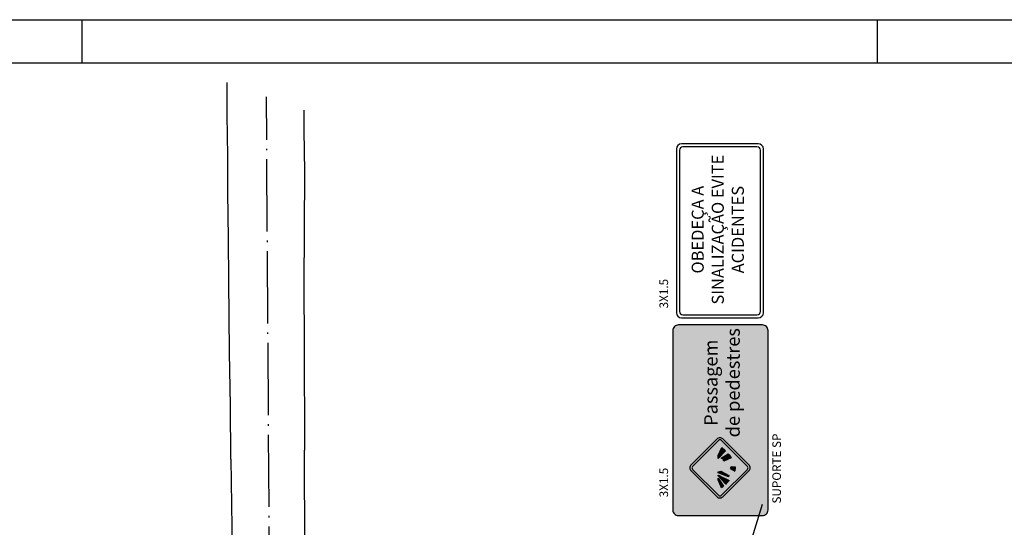
# Model space of a CAD drawing. Extents: x 412 to 1096, y 534 to 1146.
# Drawn here: x 903 to 1018, y 736 to 796 of the extents above; entities that cross this region are included whole.
import ezdxf

# ---------------------------------------------------------------- set-up
doc = ezdxf.new("R2010")
doc.units = 0
doc.header["$LTSCALE"] = 35
doc.header["$MEASUREMENT"] = 0
doc.linetypes.add('ACAD_ISO04W100', pattern=[30.5, 24, -3, 0.5, -3])
doc.linetypes.add('DASHEDX2', pattern=[1.5, 1, -0.5])
doc.layers.get('0').update_dxf_attribs({"linetype": 'CONTINUOUS'})
for name, color, linetype in [('1', 1, 'CONTINUOUS'), ('2', 2, 'CONTINUOUS'), ('AI-32', 7, 'CONTINUOUS'), ('BORDA', 15, 'CONTINUOUS'), ('FUNDO-AMARELO', 50, 'CONTINUOUS'), ('HATCH BLACK', 7, 'CONTINUOUS'), ('IE-7', 7, 'CONTINUOUS'), ('MARGEM', 14, 'CONTINUOUS'), ('MEIO-FIO', 5, 'CONTINUOUS'), ('pictograma', 7, 'CONTINUOUS'), ('REGUA80', 2, 'CONTINUOUS'), ('TEXTO', 7, 'CONTINUOUS'), ('TEXTO AI-6', 255, 'CONTINUOUS')]:
    doc.layers.add(name, color=color, linetype=linetype)
doc.styles.add('L80', font='simplex', dxfattribs={"height": 1})
doc.styles.get("Standard").update_dxf_attribs({"font": 'ARIAL.TTF'})

# ---------------------------------------------------------------- blocks, each defined once
blk = doc.blocks.new('A$C1E51402C')
at = {"layer": 'AI-32'}
for points in [[(-0.0351, -0.0056), (-0.0371, -0.0112), (-0.07, -0.0661), (-0.0902, -0.0984), (-0.1089, -0.0984), (-0.1135, -0.0984), (-0.1154, -0.1015), (-0.1154, -0.1056), (-0.1131, -0.1095), (-0.1009, -0.1167), (-0.0845, -0.1251), (-0.0811, -0.1247), (-0.0731, -0.1194), (-0.0626, -0.1064), (-0.0188, -0.055), (-0.0146, -0.0508), (-0.0111, -0.052), (-0.0077, -0.0588), (0.0228, -0.1186), (0.0155, -0.1228), (0.0098, -0.1285), (0.0091, -0.1338), (0.0117, -0.1407), (0.0201, -0.1418), (0.0319, -0.1342), (0.0411, -0.1312), (0.0514, -0.1247), (0.0521, -0.1171), (0.046, -0.1043), (0.038, -0.0803), (0.0254, -0.0468), (0.0163, -0.0206), (0.0153, -0.014), (0.0197, -0.0039), (0.0192, 0.0057), (0.019, 0.0192), (0.0173, 0.0265), (0.0148, 0.0411), (0.0148, 0.0585), (0.016, 0.0642), (0.0197, 0.0618), (0.0249, 0.0581), (0.0283, 0.0517), (0.0297, 0.0393), (0.0309, 0.029), (0.0309, 0.0191), (0.0315, 0.0057), (0.0339, -0.001), (0.0378, -0.0039), (0.0413, -0.0063), (0.0464, -0.0073), (0.05, -0.0067), (0.0543, -0.0022), (0.0554, 0.0061), (0.0554, 0.0209), (0.0554, 0.0397), (0.0516, 0.0689), (0.0504, 0.0738), (0.046, 0.0782), (0.0036, 0.1069), (0.0002, 0.1119), (0.0002, 0.1163), (0.0024, 0.119), (0.0041, 0.1245), (0.0052, 0.1356), (0.0024, 0.1438), (-0.0036, 0.1493), (-0.0113, 0.1537), (-0.0224, 0.1554), (-0.0334, 0.1521), (-0.0417, 0.1455), (-0.0455, 0.1361), (-0.0455, 0.1245), (-0.0395, 0.1124), (-0.0329, 0.1052), (-0.077, 0.0727), (-0.1189, 0.0716), (-0.1213, 0.0707), (-0.1234, 0.0689), (-0.1268, 0.0667), (-0.1273, 0.0638), (-0.1273, 0.0581), (-0.1236, 0.0531), (-0.118, 0.0507), (-0.1081, 0.0494), (-0.095, 0.0482), (-0.0698, 0.0473), (-0.0587, 0.0499), (-0.0516, 0.0542), (-0.0462, 0.0593), (-0.0425, 0.0593), (-0.0405, 0.0569), (-0.0397, 0.0551), (-0.0397, 0.047)], [(-0.0525, -0.0058), (-0.0573, 0.0186), (-0.0678, 0.0186), (-0.1046, -0.0806), (-0.0925, -0.0819)]]:
    blk.add_hatch(color=256, dxfattribs=at).paths.add_polyline_path(points)
at = {"layer": 'HATCH BLACK'}
for points in [[(-0.1357, 0.0186), (-0.2121, -0.0114, 0.018244), (-0.1944, -0.0327), (-0.1176, 0.0186)], [(-0.1754, -0.0528, 0.027193), (-0.1395, -0.0847), (-0.082, 0.0186), (-0.0975, 0.0186)], [(0.0987, 0.0186), (0.0705, 0.0186), (0.1422, -0.0516, 0.026086), (0.1731, -0.0174)], [(0.0756, -0.1063, 0.027784), (0.1148, -0.0767), (0.0727, -0.011, -0.41454), (0.0426, -0.0338)], [(-0.0093, -0.104), (-0.0252, -0.0948), (-0.0524, -0.1388, 0.027177), (-0.0439, -0.1419, 0.087684), (-0.0124, -0.1458)]]:
    blk.add_hatch(color=256, dxfattribs=at).paths.add_polyline_path(points)
at = {"layer": 'AI-32'}
for points in [[(-0.1944, -0.0327, -0.018244), (-0.2121, -0.0114), (-0.1357, 0.0186), (-0.1176, 0.0186)], [(0.1731, -0.0174, -0.026086), (0.1422, -0.0516), (0.0705, 0.0186), (0.0987, 0.0186)], [(0.1148, -0.0767, -0.027784), (0.0756, -0.1063), (0.0426, -0.0338, 0.41454), (0.0727, -0.011)], [(-0.0124, -0.1458), (-0.0093, -0.104), (-0.0252, -0.0948), (-0.0524, -0.1388, 0.027177), (-0.0439, -0.1419, 0.087684)]]:
    blk.add_lwpolyline(points, format="xyb", close=True, dxfattribs=at)
blk.add_lwpolyline([(-0.1395, -0.0847, -0.027193), (-0.1754, -0.0528), (-0.0975, 0.0186), (-0.0886, 0.0186), (-0.1395, -0.0847)], format="xyb", dxfattribs=at)
blk.add_lwpolyline([(-0.1046, -0.0806), (-0.0678, 0.0186), (-0.0573, 0.0186), (-0.0525, -0.0058), (-0.0925, -0.0819)], close=True, dxfattribs=at)

msp = doc.modelspace()

# ---------------------------------------------------------------- hatches: boundary and pattern name
at = {"layer": 'FUNDO-AMARELO'}
msp.add_hatch(color=256, dxfattribs=at).paths.add_polyline_path([(990.53, 759.367, 0.4142136), (989.873, 760.024), (980.106, 760.024, 0.4142136), (979.449, 759.367), (979.449, 738.519, 0.4142136), (980.106, 737.862), (989.873, 737.862, 0.4142136), (990.53, 738.519)])
at = {"layer": 'pictograma'}
h = msp.add_hatch(color=256, dxfattribs=at)
h.paths.add_polyline_path([(984.597, 740.051, 0.4142136), (985.287, 740.051), (988.303, 743.068, 0.4142136), (988.303, 743.758), (985.287, 746.774, 0.4142136), (984.597, 746.774), (981.581, 743.758, 0.4142136), (981.581, 743.068)])
h.paths.add_polyline_path([(981.753, 743.24, -0.4142136), (981.753, 743.585), (984.77, 746.602, -0.4142136), (985.114, 746.602), (988.131, 743.585, -0.4142136), (988.131, 743.24), (985.114, 740.224, -0.4142136), (984.77, 740.224)], flags=16)

# ---------------------------------------------------------------- linework, layer by layer
at = {"layer": '1', "linetype": 'ACAD_ISO04W100', "ltscale": 0.01}
msp.add_line((932.761, 696.165), (932.2, 786.574), dxfattribs=at)
at = {"layer": '2', "linetype": 'DASHEDX2'}
msp.add_line((936.544, 785.008), (936.549, 782.636), dxfattribs=at)
at = {"layer": 'BORDA'}
for p, q in [((910.738, 795.526), (910.738, 790.526)), ((1003.238, 795.526), (1003.238, 790.526))]:
    msp.add_line(p, q, dxfattribs=at)
msp.add_lwpolyline([(1095.738, 534.234), (675.238, 534.234), (675.238, 795.526), (1095.738, 795.526)], close=True, dxfattribs=at)
at = {"layer": 'FUNDO-AMARELO'}
msp.add_lwpolyline([(989.873, 760.024), (980.106, 760.024, 0.4142136), (979.449, 759.367), (979.449, 738.519, 0.4142136), (980.106, 737.862), (989.873, 737.862, 0.4142136), (990.53, 738.519), (990.53, 759.367, 0.4142136)], format="xyb", close=True, dxfattribs=at)
at = {"layer": 'IE-7', "color": 7}
for p, q in [((989.397, 781.089), (980.481, 781.089)), ((979.881, 780.489), (979.881, 761.457)), ((980.481, 760.857), (989.397, 760.857))]:
    msp.add_line(p, q, dxfattribs=at)
at = {"layer": 'IE-7'}
for p, q in [((980.231, 780.339), (980.231, 761.607)), ((989.247, 780.739), (980.631, 780.739)), ((989.647, 761.607), (989.647, 780.339)), ((989.997, 761.457), (989.997, 780.489)), ((980.631, 761.207), (989.247, 761.207))]:
    msp.add_line(p, q, dxfattribs=at)
at = {"layer": 'IE-7', "color": 7}
for centre, start, end in [((980.481, 780.489), 90, 180), ((989.397, 780.489), 0, 90), ((980.481, 761.457), 180, 270), ((989.397, 761.457), 270, 0)]:
    msp.add_arc(centre, 0.6, start, end, dxfattribs=at)
at = {"layer": 'IE-7'}
for centre, start, end in [((980.631, 780.339), 90, 180), ((989.247, 780.339), 0, 90), ((980.631, 761.607), 180, 270), ((989.247, 761.607), 270, 0)]:
    msp.add_arc(centre, 0.4, start, end, dxfattribs=at)
at = {"layer": 'MARGEM'}
msp.add_lwpolyline([(1090.738, 790.526), (1090.738, 539.234), (687.738, 539.234), (687.738, 790.526)], close=True, dxfattribs=at)
at = {"layer": 'MEIO-FIO'}
for p, q in [((936.619, 777.869), (936.538, 764.516)), ((936.538, 764.516), (936.581, 757.963)), ((936.581, 757.963), (936.634, 745.484)), ((936.738, 715.25), (936.634, 745.484)), ((928.047, 744.417), (928.486, 718.499))]:
    msp.add_line(p, q, dxfattribs=at)
for points in [[(927.701, 777.517), (927.693, 779.661), (927.638, 784.45), (927.611, 788.228)], [(936.544, 785.008), (936.549, 782.636), (936.619, 777.869)]]:
    msp.add_lwpolyline(points, dxfattribs=at)
at = {"layer": 'MEIO-FIO', "flags": 128}
msp.add_lwpolyline([(928.047, 744.417), (928.012, 750.649), (927.889, 756.812), (927.851, 761.045), (927.814, 765.121), (927.787, 770.085), (927.709, 775.431), (927.701, 777.63)], dxfattribs=at)
at = {"layer": 'pictograma'}
for points in [[(988.303, 743.758), (985.287, 746.774, 0.4142136), (984.597, 746.774), (981.581, 743.758, 0.4142136), (981.581, 743.068), (984.597, 740.051, 0.4142136), (985.287, 740.051), (988.303, 743.068, 0.4142136)], [(988.131, 743.585), (985.114, 746.602, 0.4142136), (984.77, 746.602), (981.753, 743.585, 0.4142136), (981.753, 743.24), (984.77, 740.224, 0.4142136), (985.114, 740.224), (988.131, 743.24, 0.4142136)]]:
    msp.add_lwpolyline(points, format="xyb", close=True, dxfattribs=at)
at = {"layer": 'REGUA80', "color": 15}
msp.add_line((978.283, 701.747), (989.898, 739.197), dxfattribs=at)

# ---------------------------------------------------------------- block references
at = {"layer": 'pictograma', "xscale": 12.18884434667416, "yscale": 12.18884434667416, "zscale": 12.18884434658896, "rotation": 90}
msp.add_blockref('A$C1E51402C', (984.961, 743.655), dxfattribs=at)

# ---------------------------------------------------------------- texts
at = {"style": 'L80'}
for s, p in [('3X1.5', (978.905, 761.953, -0.036)), ('SUPORTE SP', (992.033, 739.259, -0.036)), ('3X1.5', (978.905, 739.988, -0.036))]:
    msp.add_text(s, height=1, rotation=90, dxfattribs=at).set_placement(p)
at = {"layer": 'TEXTO', "insert": (983.104, 753.309), "char_height": 1.55131, "attachment_point": 2, "rotation": 90}
msp.add_mtext('Passagem \\Pde pedestres', dxfattribs=at)
at = {"layer": 'TEXTO AI-6', "color": 7, "insert": (981.651, 771.113), "char_height": 1.4, "width": 18.25293, "attachment_point": 2, "rotation": 90}
msp.add_mtext('{\\fARIAL|b0|i0|c0|p34;OBEDEÇA A SINALIZAÇÃO EVITE ACIDENTES}', dxfattribs=at)

doc.saveas('drawing.dxf')
